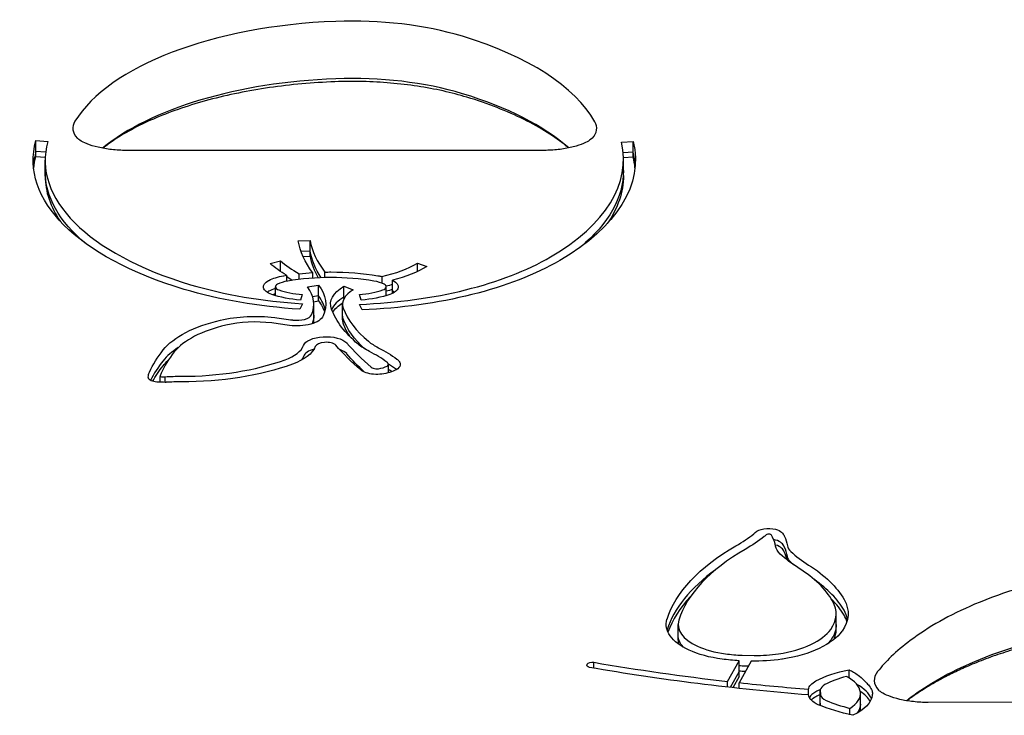
# Model space of a CAD drawing. Units: millimetres. Extents: x -3202 to 4570, y -4214 to 5276.
# Drawn here: x -1240 to -1075, y 3493 to 3610 of the extents above; entities that cross this region are included whole.
import ezdxf

# ---------------------------------------------------------------- set-up
doc = ezdxf.new("R2010")
doc.units = ezdxf.units.MM
doc.header["$LTSCALE"] = 0.2
doc.header["$MEASUREMENT"] = 0
doc.layers.add('HAGS-Plan', color=7, linetype='Continuous')

msp = doc.modelspace()

# ---------------------------------------------------------------- linework, layer by layer
at = {"layer": 'HAGS-Plan'}
for p, q in [((-1237.312, 3589.785), (-1235.329, 3589.665)), ((-1237.312, 3587.975), (-1237.312, 3589.785)), ((-1139.217, 3589.531), (-1137.23, 3589.638)), ((-1137.23, 3587.828), (-1137.23, 3589.638)), ((-1235.682, 3587.876), (-1237.312, 3587.975)), ((-1237.312, 3587.136), (-1237.312, 3587.975)), ((-1235.682, 3587.876), (-1237.312, 3587.975)), ((-1237.312, 3587.136), (-1235.752, 3587.042)), ((-1152.304, 3588.149), (-1222.167, 3588.149)), ((-1137.23, 3587.828), (-1138.914, 3587.737)), ((-1137.23, 3587.828), (-1138.914, 3587.737)), ((-1137.23, 3586.989), (-1138.863, 3586.902)), ((-1137.23, 3586.989), (-1137.23, 3587.828)), ((-1235.765, 3584.679), (-1235.765, 3586.489)), ((-1138.859, 3584.767), (-1138.859, 3586.577)), ((-1235.765, 3583.84), (-1235.765, 3584.679)), ((-1138.859, 3583.929), (-1138.859, 3584.767)), ((-1193.377, 3572.984), (-1191.385, 3573.066)), ((-1191.385, 3571.256), (-1191.385, 3573.066)), ((-1191.385, 3571.256), (-1192.884, 3571.194)), ((-1191.385, 3571.256), (-1192.884, 3571.194)), ((-1191.385, 3570.417), (-1191.385, 3571.256)), ((-1198.082, 3569.177), (-1196.326, 3569.626)), ((-1196.326, 3567.845), (-1196.326, 3569.626)), ((-1192.549, 3570.369), (-1191.385, 3570.417)), ((-1173.399, 3569.261), (-1171.812, 3568.689)), ((-1173.399, 3567.841), (-1173.399, 3569.261)), ((-1195.318, 3567.205), (-1195.318, 3566.208)), ((-1193.216, 3566.512), (-1193.216, 3567.477)), ((-1190.946, 3567.667), (-1190.946, 3566.72)), ((-1188.886, 3566.811), (-1188.886, 3567.751)), ((-1191.828, 3565.245), (-1189.944, 3565.562)), ((-1189.944, 3563.751), (-1189.944, 3565.562)), ((-1179.367, 3567.002), (-1179.367, 3565.892)), ((-1177.552, 3564.572), (-1177.552, 3566.382)), ((-1197.19, 3563.802), (-1197.19, 3565.28)), ((-1192.689, 3563.988), (-1192.978, 3563.059)), ((-1185.695, 3565.363), (-1184.135, 3564.776)), ((-1185.695, 3563.553), (-1185.695, 3565.363)), ((-1182.81, 3563.059), (-1183.099, 3563.988)), ((-1178.598, 3563.802), (-1178.598, 3565.28)), ((-1177.552, 3564.178), (-1177.552, 3564.572)), ((-1192.671, 3562.441), (-1193.076, 3561.519)), ((-1189.944, 3563.751), (-1190.945, 3563.583)), ((-1189.944, 3563.751), (-1190.945, 3563.583)), ((-1190.775, 3562.773), (-1189.944, 3562.913)), ((-1190.751, 3560.521), (-1190.751, 3562.332)), ((-1189.944, 3562.913), (-1189.944, 3563.751)), ((-1185.938, 3560.556), (-1185.938, 3562.366)), ((-1185.571, 3563.506), (-1185.695, 3563.553)), ((-1185.571, 3563.506), (-1185.695, 3563.553)), ((-1185.695, 3563.297), (-1185.695, 3563.553)), ((-1182.663, 3561.407), (-1183.069, 3562.333)), ((-1185.938, 3559.717), (-1185.938, 3560.556)), ((-1190.751, 3559.683), (-1190.751, 3560.521)), ((-1178.255, 3550.863), (-1178.255, 3552.274)), ((-1216.491, 3549.269), (-1216.491, 3550.209)), ((-1215.663, 3549.257), (-1215.663, 3550.196)), ((-1103.217, 3508.643), (-1103.217, 3510.454)), ((-1129.702, 3506.838), (-1129.702, 3508.648)), ((-1103.217, 3507.805), (-1103.217, 3508.643)), ((-1129.702, 3506), (-1129.702, 3506.838)), ((-1118.977, 3503.489), (-1116.933, 3503.449)), ((-1143.835, 3501.316), (-1143.835, 3502.316)), ((-1121.411, 3499.113), (-1119.488, 3502.572)), ((-1119.488, 3500.761), (-1119.488, 3502.572)), ((-1117.455, 3502.509), (-1119.465, 3498.895)), ((-1117.928, 3501.658), (-1118.977, 3501.679)), ((-1117.928, 3501.658), (-1118.977, 3501.679)), ((-1119.488, 3500.761), (-1120.969, 3498.097)), ((-1119.488, 3500.761), (-1120.969, 3498.097)), ((-1119.488, 3499.923), (-1120.53, 3498.048)), ((-1119.488, 3499.923), (-1119.488, 3500.761)), ((-1118.977, 3500.841), (-1118.39, 3500.829)), ((-1101.062, 3499.689), (-1101.062, 3501.033)), ((-1121.411, 3498.147), (-1121.411, 3499.113)), ((-1119.465, 3497.932), (-1119.465, 3498.895)), ((-1107.87, 3496.841), (-1107.87, 3497.794)), ((-1105.88, 3497.703), (-1105.832, 3496.87)), ((-1105.88, 3495.892), (-1105.88, 3497.703)), ((-1099.15, 3495.279), (-1099.15, 3497.089)), ((-1105.832, 3495.06), (-1105.88, 3495.892)), ((-1105.88, 3495.062), (-1105.88, 3495.892)), ((-1105.832, 3495.06), (-1105.88, 3495.892)), ((-1100.902, 3493.528), (-1100.902, 3494.588)), ((-1099.15, 3494.44), (-1099.15, 3495.279)), ((-984.392, 3495.905), (-1087.802, 3495.58))]:
    msp.add_line(p, q, dxfattribs=at)
for centre, major_axis, start_param, end_param in [((-1184.336, 3593.829), (-34.102, 0), -2.1438365, -1.4901346), ((-1184.336, 3593.829), (-34.102, 0), -2.1438365, -1.4901346), ((-1183.084, 3586.557), (-49.644, 0), -1.4901346, -0.2812041), ((-1183.084, 3586.557), (-49.644, 0), -1.4901346, -0.2812041), ((-1194.21, 3586.645), (52.314, 0), 0.2589584, 0.9977562), ((-1194.21, 3586.645), (52.314, 0), 0.2589584, 0.9977562), ((-1183.084, 3576.933), (-49.644, 0), -1.4901346, -0.5201643), ((-1183.084, 3576.933), (-49.644, 0), -1.4901346, -0.5201643), ((-1184.336, 3584.206), (-34.102, 0), -2.1438365, -1.4901346), ((-1184.336, 3584.206), (-34.102, 0), -2.1438365, -1.4901346), ((-1194.21, 3577.021), (-52.314, 0), -2.652021, -2.1438365), ((-1194.21, 3577.021), (-52.314, 0), -2.652021, -2.1438365), ((-1222.167, 3591.857), (-8.963, 0), -0.2812041, 0.3989913), ((-1222.167, 3591.857), (-8.963, 0), -0.2812041, 0.3989913), ((-1152.304, 3591.857), (8.963, 0), -0.3989913, 0.2589584), ((-1152.304, 3591.857), (8.963, 0), -0.3989913, 0.2589584), ((-1183.084, 3586.489), (-52.681, 0), -0.1287575, 1.0032039), ((-1194.21, 3586.577), (55.352, 0), -0.6776147, 0.1139199), ((-1183.084, 3584.679), (-54.681, 0), -0.1287575, -0.0352659), ((-1183.084, 3584.679), (-54.681, 0), -0.1287575, -0.0352659), ((-1194.21, 3584.767), (57.352, 0), 0.0336232, 0.1139199), ((-1194.21, 3584.767), (57.352, 0), 0.0336232, 0.1139199), ((-1194.21, 3583.929), (57.352, 0), 0.0492092, 0.1139199), ((-1183.084, 3583.84), (-52.681, 0), 0, 0.3127237), ((-1146.747, 3574.904), (-44.809, 0), 0.0874791, 0.346963), ((-1171.369, 3576.017), (28.429, 0), -2.6422327, -2.4472586), ((-1146.747, 3572.255), (-44.809, 0), 0.0874791, 0.2636646), ((-1186.777, 3583.769), (45.811, 0), -1.4897701, -0.6776147), ((-1186.309, 3573.911), (16.272, 0), -1.1300242, -0.6544334), ((-1186.777, 3583.769), (45.811, 0), -2.1383887, -1.6998057), ((-1195.823, 3565.28), (-1.366, 0), -0.737551, 0.9538205), ((-1193.45, 3564.188), (-4.689, 0), -1.2077151, -0.7643114), ((-1187.847, 3556.426), (-22.145, 0), -1.5686652, -1.2363859), ((-1187.941, 3556.426), (-22.145, 0), -1.9052067, -1.5729275), ((-1182.338, 3564.188), (-4.689, 0), -2.3772813, -1.9338776), ((-1179.965, 3565.28), (1.366, 0), -0.9538205, 0.737551), ((-1195.823, 3563.47), (-3.366, 0), -0.737551, -0.6098013), ((-1195.823, 3563.47), (-3.366, 0), -0.737551, -0.6098013), ((-1196.834, 3563.902), (-2, 0), -0.7643114, -0.737551), ((-1196.834, 3563.902), (-2, 0), -0.7643114, -0.737551), ((-1193.45, 3562.378), (-6.689, 0), -0.9774779, -0.7643114), ((-1193.45, 3562.378), (-6.689, 0), -0.9774779, -0.7643114), ((-1191.452, 3567.972), (8.575, 0), -2.2166544, -1.7155196), ((-1209.18, 3562.332), (18.429, 0), -0.2043649, 0.3435078), ((-1177.732, 3562.366), (-8.206, 0), -0.6757785, 0.1720422), ((-1184.335, 3567.972), (8.575, 0), -1.4260731, -0.9249383), ((-1182.338, 3562.378), (-6.689, 0), -2.3772813, -2.3681421), ((-1182.338, 3562.378), (-6.689, 0), -2.3772813, -2.3681421), ((-1178.953, 3563.902), (-2, 0), -2.4040416, -2.3772813), ((-1178.953, 3563.902), (-2, 0), -2.4040416, -2.3772813), ((-1179.965, 3563.47), (-3.366, 0), -2.5317913, -2.4040416), ((-1179.965, 3563.47), (-3.366, 0), -2.5317913, -2.4040416), ((-1209.18, 3560.521), (20.429, 0), 0.0945164, 0.3435078), ((-1209.18, 3560.521), (20.429, 0), 0.0945164, 0.3435078), ((-1177.732, 3560.556), (-10.206, 0), -0.6757785, -0.1897134), ((-1177.732, 3560.556), (-10.206, 0), -0.6757785, -0.1897134), ((-1193.534, 3560.809), (2.45, 0), -1.8709414, -0.2043649), ((-1149.13, 3564.7), (-37.237, 0), 0.1720422, 0.512047), ((-1200.605, 3554.213), (-11.005, 0), -1.8276917, -1.1100063), ((-1215.894, 3526.892), (-71.177, 0), -1.8709414, -1.8276917), ((-1209.18, 3559.683), (18.429, 0), -0.0596987, 0), ((-1177.732, 3559.717), (-8.206, 0), 0, 0.1720422), ((-1149.13, 3562.051), (-37.237, 0), 0.1720422, 0.2923805), ((-1197.694, 3551.461), (-17.552, 0), -1.1100063, -0.3586627), ((-1188.693, 3555.108), (-1.839, 0), -2.6841191, -0.1763578), ((-1120.515, 3567.644), (-69.388, 0), 0.3705871, 0.5081193), ((-1170.942, 3558.944), (12.216, 0), -2.6295457, -2.398375), ((-1165.787, 3545.845), (-51.628, 0), -0.3586627, -0.2049116), ((-1197.694, 3549.65), (-19.552, 0), -0.6319973, -0.3586627), ((-1197.694, 3549.65), (-19.552, 0), -0.6319973, -0.3586627), ((-1200.587, 3556.103), (8.241, 0), -0.9155023, -0.1763578), ((-1188.693, 3553.297), (-3.839, 0), -1.0178162, -0.1763578), ((-1188.693, 3553.297), (-3.839, 0), -1.0178162, -0.1763578), ((-1188.693, 3553.297), (-3.839, 0), -2.701029, -2.2097272), ((-1188.693, 3553.297), (-3.839, 0), -2.701029, -2.2097272), ((-1186.125, 3553.866), (1, 0), 0.3705871, 0.4405636), ((-1186.125, 3553.866), (1, 0), 0.3705871, 0.4405636), ((-1200.791, 3546.066), (-26.323, 0), -2.5791171, -2.398375), ((-1165.787, 3544.035), (-53.628, 0), -0.3586627, -0.2223498), ((-1165.787, 3544.035), (-53.628, 0), -0.3586627, -0.2223498), ((-1212.859, 3563.599), (28.38, 0), -1.5745723, -0.9155023), ((-1180.22, 3552.154), (2.006, 0), 0.3227066, 0.5624756), ((-1179.457, 3552.274), (1.202, 0), -0.0785857, 0.3227066), ((-1200.791, 3544.255), (-28.323, 0), -2.574269, -2.4907118), ((-1200.791, 3544.255), (-28.323, 0), -2.574269, -2.4907118), ((-1208.505, 3550.013), (-7.997, 0), -0.2049116, -0.0522246), ((-1180.13, 3552.062), (1.158, 0), -2.6265796, -1.7595732), ((-1180.18, 3551.938), (0.888, 0), -1.7595732, -1.276625), ((-1180.816, 3552.924), (3.082, 0), -1.276625, -0.7109965), ((-1179.183, 3552.263), (0.927, 0), -0.7109965, -0.0785857), ((-1214.81, 3567.747), (37.394, 0), -1.6157719, -1.59362), ((-1213.043, 3540.724), (-18.346, 0), -1.5745723, -1.4377823), ((-1148.38, 3532.667), (36.557, 0), -0.6829659, -0.538486), ((-1120.78, 3524.926), (4.406, 0), -0.538486, -0.4259823), ((-1114.526, 3523.594), (-0.461, 0), -2.0576668, -0.4259823), ((-1114.46, 3523.653), (-0.318, 0), -2.7096006, -2.0576668), ((-1118.339, 3522.814), (4.59, 0), 0.2243042, 0.4319921), ((-1134.944, 3521.035), (21.621, 0), 0.0749155, 0.2243042), ((-1114.526, 3521.784), (-2.461, 0), -2.0576668, -1.9228128), ((-1114.526, 3521.784), (-2.461, 0), -2.0576668, -1.9228128), ((-1114.46, 3521.843), (-2.318, 0), -2.7096006, -2.0576668), ((-1114.46, 3521.843), (-2.318, 0), -2.7096006, -2.0576668), ((-1078.11, 3505.827), (-52.032, 0), -0.6829659, -0.1463504), ((-1114.526, 3520.945), (-2.461, 0), -2.0576668, -2.0391677), ((-1114.46, 3521.005), (-2.318, 0), -2.7096006, -2.0576668), ((-1118.339, 3521.003), (6.59, 0), 0.2243042, 0.4319921), ((-1118.339, 3521.003), (6.59, 0), 0.2243042, 0.4319921), ((-1118.339, 3520.165), (6.59, 0), 0.2243042, 0.4319921), ((-1134.944, 3519.225), (23.621, 0), 0.0749155, 0.2243042), ((-1134.944, 3519.225), (23.621, 0), 0.0749155, 0.2243042), ((-1105.9, 3522.059), (-5.504, 0), 0.0749155, 0.4695296), ((-1134.944, 3518.386), (23.621, 0), 0.0986187, 0.2243042), ((-1080.256, 3528.167), (34.26, 0), -2.672063, -2.506171), ((-1078.11, 3504.017), (-54.032, 0), -0.5761027, -0.1474403), ((-1078.11, 3504.017), (-54.032, 0), -0.5761027, -0.1474403), ((-1137.581, 3508.32), (34.967, 0), 0.2637833, 0.6354216), ((-1137.581, 3506.51), (36.967, 0), 0.2637833, 0.5905286), ((-1137.581, 3506.51), (36.967, 0), 0.2637833, 0.5905286), ((-1043.226, 3493.05), (-54.671, 0), -1.1982579, -0.8323551), ((-1043.226, 3493.05), (-54.671, 0), -1.1982579, -0.8323551), ((-1078.11, 3503.178), (-54.032, 0), -0.4116521, -0.1655273), ((-1137.581, 3505.671), (36.967, 0), 0.2637833, 0.4347653), ((-1120.755, 3510.454), (17.539, 0), -0.3251252, 0.2637833), ((-1038.732, 3490.732), (-61.348, 0), -0.8323551, -0.5573406), ((-1038.732, 3490.732), (-61.348, 0), -0.8323551, -0.5573406), ((-1118.878, 3508.648), (-10.824, 0), -0.1463504, 0.7944638), ((-1120.755, 3508.643), (19.539, 0), 0.0988368, 0.2637833), ((-1120.755, 3508.643), (19.539, 0), 0.0988368, 0.2637833), ((-1120.755, 3507.805), (19.539, 0), 0.1448926, 0.2637833), ((-1117.29, 3509.905), (13.882, 0), -1.2456711, -0.3251252), ((-1120.755, 3507.805), (17.539, 0), -0.2031012, 0), ((-1043.226, 3483.427), (-54.671, 0), -1.1982579, -0.8323551), ((-1043.226, 3483.427), (-54.671, 0), -1.1982579, -0.8323551), ((-1118.878, 3506), (-10.824, 0), 0, 0.1269246), ((-1118.77, 3508.7), (10.977, 0), -2.3471289, -1.8482858), ((-1036.335, 3490.031), (-64.172, 0), -0.5573406, -0.4544517), ((-1036.335, 3490.031), (-64.172, 0), -0.5573406, -0.4544517), ((-1117.264, 3511.183), (16.477, 0), -1.8482858, -1.6749796), ((-1117.264, 3511.183), (16.477, 0), -1.5506999, -1.2999872), ((-1042.005, 3491.332), (-57.861, 0), -0.4544517, -0.3538891), ((-1042.005, 3491.332), (-57.861, 0), -0.4544517, -0.3538891), ((-1072.945, 3592.795), (205.35, 0), -1.9232641, -1.8090597), ((-1038.732, 3481.109), (-61.348, 0), -0.8323551, -0.5573406), ((-1038.732, 3481.109), (-61.348, 0), -0.8323551, -0.5573406), ((-1117.264, 3508.534), (16.477, 0), -1.7061793, -1.6749796), ((-1096.168, 3495.026), (-11.699, 0), -1.0997608, -0.7033347), ((-1108.123, 3497.089), (8.973, 0), -0.6355972, 0.7368197), ((-1087.874, 3499.287), (-8.963, 0), -0.3538891, 0.3989913), ((-1087.874, 3499.287), (-8.963, 0), -0.3538891, 0.3989913), ((-1072.945, 3592.795), (205.35, 0), -1.7993179, -1.7417028), ((-1102.505, 3497.548), (-3.391, 0), -0.7033347, -0.0971466), ((-1108.123, 3495.279), (10.973, 0), 0.1766124, 0.7037824), ((-1108.123, 3495.279), (10.973, 0), 0.1766124, 0.7037824), ((-1102.505, 3495.738), (-5.391, 0), -0.7033347, -0.2639081), ((-1102.505, 3495.738), (-5.391, 0), -0.7033347, -0.2639081), ((-1102.505, 3494.899), (-5.391, 0), -0.7033347, -0.4334149), ((-1096.168, 3493.215), (-13.699, 0), -0.7842299, -0.7033347), ((-1096.168, 3493.215), (-13.699, 0), -0.7842299, -0.7033347), ((-1096.168, 3492.377), (-13.699, 0), -0.782836, -0.7033347), ((-1102.878, 3496.917), (-2.956, 0), 0.0341852, 0.8251245), ((-1108.123, 3494.44), (10.973, 0), 0.2600036, 0.6178133), ((-1036.335, 3480.407), (-64.172, 0), -0.5573406, -0.5387971), ((-1036.335, 3480.407), (-64.172, 0), -0.5573406, -0.5387971), ((-1089.805, 3504.012), (22.937, 0), -2.2881539, -2.0758072), ((-1108.123, 3494.44), (8.973, 0), -0.0796768, 0)]:
    msp.add_ellipse(centre, major_axis=major_axis, ratio=0.4694716, start_param=start_param, end_param=end_param, dxfattribs=at)
at = {"layer": 'HAGS-Plan', "extrusion": (2.34209e-16, 1.01836e-17, -1)}
msp.add_ellipse((-1183.084, 3586.489), major_axis=(-54.681, 0), ratio=0.4694716, start_param=-1.0032039, end_param=0.1287575, dxfattribs=at)
at = {"layer": 'HAGS-Plan', "extrusion": (2.15406e-16, 5.24968e-17, -1)}
msp.add_ellipse((-1194.21, 3586.577), major_axis=(57.352, 0), ratio=0.4694716, start_param=-0.1139199, end_param=0.6776147, dxfattribs=at)
at = {"layer": 'HAGS-Plan', "extrusion": (2.18986e-16, -2.40971e-17, -1)}
msp.add_ellipse((-1183.084, 3583.84), major_axis=(-54.681, 0), ratio=0.4694716, start_param=0.0516145, end_param=0.1287575, dxfattribs=at)
at = {"layer": 'HAGS-Plan', "extrusion": (2.42491e-16, -3.81379e-17, -1)}
msp.add_ellipse((-1183.084, 3584.679), major_axis=(-52.681, 0), ratio=0.4694716, start_param=-0.5142999, end_param=0, dxfattribs=at)
msp.add_ellipse((-1183.084, 3584.679), major_axis=(-52.681, 0), ratio=0.4694716, start_param=-0.5142999, end_param=0, dxfattribs=at)
at = {"layer": 'HAGS-Plan', "extrusion": (2.20452e-16, -3.39473e-29, -1)}
msp.add_ellipse((-1194.21, 3584.767), major_axis=(55.352, 0), ratio=0.4694716, start_param=0, end_param=0.5157829, dxfattribs=at)
msp.add_ellipse((-1194.21, 3584.767), major_axis=(55.352, 0), ratio=0.4694716, start_param=0, end_param=0.5157829, dxfattribs=at)
at = {"layer": 'HAGS-Plan', "extrusion": (2.20452e-16, -1.34524e-29, -1)}
msp.add_ellipse((-1194.21, 3583.929), major_axis=(55.352, 0), ratio=0.4694716, start_param=0, end_param=0.3150987, dxfattribs=at)
at = {"layer": 'HAGS-Plan', "extrusion": (1.79162e-16, 1.33094e-16, -1)}
msp.add_ellipse((-1146.747, 3574.904), major_axis=(-46.809, 0), ratio=0.4694716, start_param=-0.3355643, end_param=-0.0874791, dxfattribs=at)
at = {"layer": 'HAGS-Plan', "extrusion": (1.89116e-16, 1.26452e-16, -1)}
msp.add_ellipse((-1146.747, 3573.094), major_axis=(-44.809, 0), ratio=0.4694716, start_param=-0.3041712, end_param=-0.0874791, dxfattribs=at)
msp.add_ellipse((-1146.747, 3573.094), major_axis=(-44.809, 0), ratio=0.4694716, start_param=-0.3041712, end_param=-0.0874791, dxfattribs=at)
at = {"layer": 'HAGS-Plan', "extrusion": (1.63918e-16, -4.23175e-17, -1)}
msp.add_ellipse((-1171.369, 3576.017), major_axis=(-30.429, 0), ratio=0.4694716, start_param=-0.6647861, end_param=-0.49936, dxfattribs=at)
at = {"layer": 'HAGS-Plan', "extrusion": (2.08955e-16, 4.81595e-17, -1)}
msp.add_ellipse((-1186.777, 3583.769), major_axis=(-47.811, 0), ratio=0.4694716, start_param=-2.463978, end_param=-1.6569616, dxfattribs=at)
at = {"layer": 'HAGS-Plan', "extrusion": (2.08483e-16, 1.54301e-16, -1)}
msp.add_ellipse((-1187.847, 3556.426), major_axis=(24.145, 0), ratio=0.4694716, start_param=-1.9052068, end_param=-1.8853786, dxfattribs=at)
at = {"layer": 'HAGS-Plan', "extrusion": (2.15184e-16, 1.04538e-16, -1)}
msp.add_ellipse((-1187.847, 3556.426), major_axis=(24.145, 0), ratio=0.4694716, start_param=-1.795034, end_param=-1.6994957, dxfattribs=at)
at = {"layer": 'HAGS-Plan', "extrusion": (2.20505e-16, 2.024e-17, -1)}
msp.add_ellipse((-1187.847, 3556.426), major_axis=(24.145, 0), ratio=0.4694716, start_param=-1.613862, end_param=-1.5729274, dxfattribs=at)
at = {"layer": 'HAGS-Plan', "extrusion": (2.20526e-16, 1.00106e-18, -1)}
msp.add_ellipse((-1187.894, 3566.822), major_axis=(2, 0), ratio=0.4694716, start_param=-1.5729274, end_param=-1.5686651, dxfattribs=at)
at = {"layer": 'HAGS-Plan', "extrusion": (2.20422e-16, -1.00062e-18, -1)}
msp.add_ellipse((-1187.941, 3556.426), major_axis=(24.145, 0), ratio=0.4694716, start_param=-1.5686651, end_param=-1.236386, dxfattribs=at)
at = {"layer": 'HAGS-Plan', "extrusion": (2.13439e-16, -8.78063e-17, -1)}
msp.add_ellipse((-1186.309, 3573.911), major_axis=(-18.272, 0), ratio=0.4694716, start_param=-2.4871593, end_param=-2.0706187, dxfattribs=at)
at = {"layer": 'HAGS-Plan', "extrusion": (2.37634e-16, -1.97622e-17, -1)}
msp.add_ellipse((-1195.823, 3565.28), major_axis=(-3.366, 0), ratio=0.4694716, start_param=-0.9437711, end_param=0.737551, dxfattribs=at)
at = {"layer": 'HAGS-Plan', "extrusion": (1.5683e-16, 1.59958e-17, -1)}
msp.add_ellipse((-1196.834, 3565.712), major_axis=(2, 0), ratio=0.4694716, start_param=-2.4040416, end_param=-2.3772813, dxfattribs=at)
at = {"layer": 'HAGS-Plan', "extrusion": (1.87739e-16, 8.43373e-18, -1)}
msp.add_ellipse((-1193.45, 3564.188), major_axis=(6.689, 0), ratio=0.4694716, start_param=-2.3772813, end_param=-1.9338776, dxfattribs=at)
at = {"layer": 'HAGS-Plan', "extrusion": (2.46999e-16, -5.30892e-17, -1)}
msp.add_ellipse((-1195.115, 3566.246), major_axis=(2, 0), ratio=0.4694716, start_param=-1.9338776, end_param=-1.9052068, dxfattribs=at)
at = {"layer": 'HAGS-Plan', "extrusion": (2.25108e-16, 1.93816e-17, -1)}
msp.add_ellipse((-1171.369, 3574.207), major_axis=(-28.429, 0), ratio=0.4694716, start_param=-0.6284018, end_param=-0.5690397, dxfattribs=at)
msp.add_ellipse((-1171.369, 3574.207), major_axis=(-28.429, 0), ratio=0.4694716, start_param=-0.6284018, end_param=-0.5690397, dxfattribs=at)
at = {"layer": 'HAGS-Plan', "extrusion": (2.04684e-16, 1.55948e-16, -1)}
for centre, end_param in [((-1209.18, 3562.332), 0.2043649), ((-1209.18, 3559.683), -0.1385365)]:
    msp.add_ellipse(centre, major_axis=(20.429, 0), ratio=0.4694716, start_param=-0.3435078, end_param=end_param, dxfattribs=at)
at = {"layer": 'HAGS-Plan', "extrusion": (2.46183e-16, 6.81497e-17, -1)}
msp.add_ellipse((-1180.673, 3566.246), major_axis=(2, 0), ratio=0.4694716, start_param=-1.236386, end_param=-1.2077151, dxfattribs=at)
at = {"layer": 'HAGS-Plan', "extrusion": (2.33345e-16, 1.13718e-16, -1)}
msp.add_ellipse((-1182.338, 3564.188), major_axis=(6.689, 0), ratio=0.4694716, start_param=-1.2077151, end_param=-1.1105483, dxfattribs=at)
at = {"layer": 'HAGS-Plan', "extrusion": (1.96763e-16, -8.27041e-18, -1)}
for centre, end_param in [((-1186.309, 3572.101), -2.0635566), ((-1186.309, 3572.101), -2.0635566), ((-1186.309, 3571.262), -2.0644983)]:
    msp.add_ellipse(centre, major_axis=(-16.272, 0), ratio=0.4694716, start_param=-2.1390685, end_param=end_param, dxfattribs=at)
at = {"layer": 'HAGS-Plan', "extrusion": (1.86344e-16, -1.90061e-17, -1)}
msp.add_ellipse((-1179.965, 3565.28), major_axis=(3.366, 0), ratio=0.4694716, start_param=-0.737551, end_param=0.9437711, dxfattribs=at)
at = {"layer": 'HAGS-Plan', "extrusion": (1.87767e-16, -4.77873e-18, -1)}
msp.add_ellipse((-1182.338, 3564.188), major_axis=(6.689, 0), ratio=0.4694716, start_param=-0.7734505, end_param=-0.7643114, dxfattribs=at)
at = {"layer": 'HAGS-Plan', "extrusion": (1.56974e-16, -7.05171e-18, -1)}
msp.add_ellipse((-1178.953, 3565.712), major_axis=(2, 0), ratio=0.4694716, start_param=-0.7643114, end_param=-0.737551, dxfattribs=at)
at = {"layer": 'HAGS-Plan', "extrusion": (2.20981e-16, -6.25547e-17, -1)}
msp.add_ellipse((-1186.777, 3583.769), major_axis=(-47.811, 0), ratio=0.4694716, start_param=-1.4386738, end_param=-1.0032039, dxfattribs=at)
at = {"layer": 'HAGS-Plan', "extrusion": (2.07773e-16, -6.45006e-17, -1)}
msp.add_ellipse((-1191.452, 3567.972), major_axis=(-10.575, 0), ratio=0.4694716, start_param=-1.4260731, end_param=-0.9272016, dxfattribs=at)
at = {"layer": 'HAGS-Plan', "extrusion": (2.38178e-16, 5.09139e-17, -1)}
msp.add_ellipse((-1193.45, 3561.54), major_axis=(6.689, 0), ratio=0.4694716, start_param=-2.2588204, end_param=-2.1641147, dxfattribs=at)
at = {"layer": 'HAGS-Plan', "extrusion": (2.1435e-16, 7.93348e-17, -1)}
msp.add_ellipse((-1177.732, 3562.366), major_axis=(-10.206, 0), ratio=0.4694716, start_param=-0.1720422, end_param=0.6757785, dxfattribs=at)
at = {"layer": 'HAGS-Plan', "extrusion": (2.35167e-16, -7.15119e-17, -1)}
msp.add_ellipse((-1184.335, 3567.972), major_axis=(-10.575, 0), ratio=0.4694716, start_param=-2.214391, end_param=-1.7155196, dxfattribs=at)
at = {"layer": 'HAGS-Plan', "extrusion": (2.09642e-16, -1.23901e-16, -1)}
msp.add_ellipse((-1177.732, 3559.717), major_axis=(-10.206, 0), ratio=0.4694716, start_param=0.2706546, end_param=0.6387034, dxfattribs=at)
at = {"layer": 'HAGS-Plan', "extrusion": (2.02226e-16, 2.08644e-17, -1)}
msp.add_ellipse((-1149.13, 3564.7), major_axis=(-39.237, 0), ratio=0.4694716, start_param=-0.512047, end_param=-0.1720422, dxfattribs=at)
at = {"layer": 'HAGS-Plan', "extrusion": (2.13274e-16, 7.89364e-17, -1)}
msp.add_ellipse((-1177.732, 3560.556), major_axis=(-8.206, 0), ratio=0.4694716, start_param=-0.1720422, end_param=0, dxfattribs=at)
msp.add_ellipse((-1177.732, 3560.556), major_axis=(-8.206, 0), ratio=0.4694716, start_param=-0.1720422, end_param=0, dxfattribs=at)
at = {"layer": 'HAGS-Plan', "extrusion": (2.12681e-16, -1.69828e-16, -1)}
for centre, end_param in [((-1197.694, 3551.461), 1.1100063), ((-1197.694, 3548.812), 0.4676637)]:
    msp.add_ellipse(centre, major_axis=(-19.552, 0), ratio=0.4694716, start_param=0.3586627, end_param=end_param, dxfattribs=at)
at = {"layer": 'HAGS-Plan', "extrusion": (2.44243e-16, -6.65417e-17, -1)}
msp.add_ellipse((-1200.605, 3554.213), major_axis=(13.005, 0), ratio=0.4694716, start_param=-2.0315863, end_param=-1.3139009, dxfattribs=at)
at = {"layer": 'HAGS-Plan', "extrusion": (2.12496e-16, 9.49384e-17, -1)}
msp.add_ellipse((-1215.894, 3526.892), major_axis=(73.177, 0), ratio=0.4694716, start_param=-1.3139009, end_param=-1.2706512, dxfattribs=at)
at = {"layer": 'HAGS-Plan', "extrusion": (2.19856e-16, -9.70604e-17, -1)}
msp.add_ellipse((-1193.534, 3560.809), major_axis=(4.45, 0), ratio=0.4694716, start_param=0.2043649, end_param=1.8709414, dxfattribs=at)
at = {"layer": 'HAGS-Plan', "extrusion": (2.20452e-16, 2.12241e-28, -1)}
msp.add_ellipse((-1209.18, 3560.521), major_axis=(18.429, 0), ratio=0.4694716, start_param=0, end_param=0.1661966, dxfattribs=at)
msp.add_ellipse((-1209.18, 3560.521), major_axis=(18.429, 0), ratio=0.4694716, start_param=0, end_param=0.1661966, dxfattribs=at)
at = {"layer": 'HAGS-Plan', "extrusion": (2.13324e-16, 4.98016e-18, -1)}
msp.add_ellipse((-1149.13, 3562.889), major_axis=(-37.237, 0), ratio=0.4694716, start_param=-0.4746072, end_param=-0.1720422, dxfattribs=at)
msp.add_ellipse((-1149.13, 3562.889), major_axis=(-37.237, 0), ratio=0.4694716, start_param=-0.4746072, end_param=-0.1720422, dxfattribs=at)
at = {"layer": 'HAGS-Plan', "extrusion": (2.27756e-16, -8.64552e-17, -1)}
msp.add_ellipse((-1188.693, 3555.108), major_axis=(-3.839, 0), ratio=0.4694716, start_param=0.1763578, end_param=2.701029, dxfattribs=at)
at = {"layer": 'HAGS-Plan', "extrusion": (2.48187e-16, -1.22056e-17, -1)}
msp.add_ellipse((-1186.125, 3555.676), major_axis=(1, 0), ratio=0.4694716, start_param=-0.4405636, end_param=-0.3705871, dxfattribs=at)
at = {"layer": 'HAGS-Plan', "extrusion": (1.7655e-16, -1.58719e-17, -1)}
msp.add_ellipse((-1170.942, 3558.944), major_axis=(-14.216, 0), ratio=0.4694716, start_param=-0.7432177, end_param=-0.512047, dxfattribs=at)
at = {"layer": 'HAGS-Plan', "extrusion": (2.27017e-16, -1.00497e-16, -1)}
msp.add_ellipse((-1165.787, 3545.845), major_axis=(-53.628, 0), ratio=0.4694716, start_param=0.2049116, end_param=0.3586627, dxfattribs=at)
at = {"layer": 'HAGS-Plan', "extrusion": (2.13448e-16, -8.10237e-17, -1)}
msp.add_ellipse((-1200.587, 3556.103), major_axis=(10.241, 0), ratio=0.4694716, start_param=0.1763578, end_param=0.9155023, dxfattribs=at)
at = {"layer": 'HAGS-Plan', "extrusion": (2.2234e-16, 2.10953e-17, -1)}
msp.add_ellipse((-1120.515, 3567.644), major_axis=(-71.388, 0), ratio=0.4694716, start_param=-0.5081609, end_param=-0.3711322, dxfattribs=at)
at = {"layer": 'HAGS-Plan', "extrusion": (2.28963e-16, 5.02152e-18, -1)}
msp.add_ellipse((-1120.515, 3565.834), major_axis=(-69.388, 0), ratio=0.4694716, start_param=-0.4739435, end_param=-0.3705871, dxfattribs=at)
msp.add_ellipse((-1120.515, 3565.834), major_axis=(-69.388, 0), ratio=0.4694716, start_param=-0.4739435, end_param=-0.3705871, dxfattribs=at)
at = {"layer": 'HAGS-Plan', "extrusion": (1.77233e-16, -1.59333e-17, -1)}
msp.add_ellipse((-1200.791, 3546.066), major_axis=(28.323, 0), ratio=0.4694716, start_param=-0.7432177, end_param=-0.5624756, dxfattribs=at)
at = {"layer": 'HAGS-Plan', "extrusion": (1.63986e-16, -4.57035e-17, -1)}
msp.add_ellipse((-1212.859, 3563.599), major_axis=(-30.38, 0), ratio=0.4694716, start_param=-2.2260904, end_param=-1.5670203, dxfattribs=at)
at = {"layer": 'HAGS-Plan', "extrusion": (2.12197e-16, -8.0549e-17, -1)}
msp.add_ellipse((-1200.587, 3554.292), major_axis=(8.241, 0), ratio=0.4694716, start_param=0.1763578, end_param=0.3550894, dxfattribs=at)
msp.add_ellipse((-1200.587, 3554.292), major_axis=(8.241, 0), ratio=0.4694716, start_param=0.1763578, end_param=0.3550894, dxfattribs=at)
at = {"layer": 'HAGS-Plan', "extrusion": (1.99792e-16, -1.08658e-17, -1)}
msp.add_ellipse((-1180.22, 3552.154), major_axis=(4.006, 0), ratio=0.4694716, start_param=-0.5624756, end_param=-0.3227066, dxfattribs=at)
at = {"layer": 'HAGS-Plan', "extrusion": (2.41275e-16, -1.39635e-16, -1)}
msp.add_ellipse((-1179.457, 3552.274), major_axis=(3.202, 0), ratio=0.4694716, start_param=-0.3227066, end_param=0.0785857, dxfattribs=at)
at = {"layer": 'HAGS-Plan', "extrusion": (2.22024e-16, -1.38634e-17, -1)}
msp.add_ellipse((-1208.505, 3550.013), major_axis=(-9.997, 0), ratio=0.4694716, start_param=0.0293059, end_param=0.2049116, dxfattribs=at)
at = {"layer": 'HAGS-Plan', "extrusion": (1.92554e-16, -1.04827e-16, -1)}
msp.add_ellipse((-1165.787, 3543.196), major_axis=(-53.628, 0), ratio=0.4694716, start_param=0.2502246, end_param=0.3586627, dxfattribs=at)
at = {"layer": 'HAGS-Plan', "extrusion": (1.99588e-16, -3.18715e-17, -1)}
msp.add_ellipse((-1182.009, 3551.565), major_axis=(-1, 0), ratio=0.4694716, start_param=-0.5131745, end_param=-0.5081609, dxfattribs=at)
at = {"layer": 'HAGS-Plan', "extrusion": (2.07209e-16, -8.43236e-17, -1)}
msp.add_ellipse((-1180.13, 3552.062), major_axis=(-3.158, 0), ratio=0.4694716, start_param=-1.3820195, end_param=-0.5131745, dxfattribs=at)
at = {"layer": 'HAGS-Plan', "extrusion": (1.83947e-16, 1.18705e-16, -1)}
msp.add_ellipse((-1180.18, 3551.938), major_axis=(-2.888, 0), ratio=0.4694716, start_param=-1.8649677, end_param=-1.3820195, dxfattribs=at)
at = {"layer": 'HAGS-Plan', "extrusion": (2.46454e-16, 3.91301e-17, -1)}
msp.add_ellipse((-1180.816, 3552.924), major_axis=(-5.082, 0), ratio=0.4694716, start_param=-2.4305961, end_param=-1.8649677, dxfattribs=at)
at = {"layer": 'HAGS-Plan', "extrusion": (2.25686e-16, 3.01885e-17, -1)}
msp.add_ellipse((-1200.791, 3543.417), major_axis=(28.323, 0), ratio=0.4694716, start_param=-0.6507184, end_param=-0.6130039, dxfattribs=at)
at = {"layer": 'HAGS-Plan', "extrusion": (2.17443e-16, -3.64732e-17, -1)}
msp.add_ellipse((-1179.183, 3552.263), major_axis=(2.927, 0), ratio=0.4694716, start_param=0.0785857, end_param=0.7109965, dxfattribs=at)
at = {"layer": 'HAGS-Plan', "extrusion": (1.71445e-16, -7.94211e-18, -1)}
msp.add_ellipse((-1216.667, 3550.125), major_axis=(-1.831, 0), ratio=0.4694716, start_param=-0.7636536, end_param=0.0293059, dxfattribs=at)
at = {"layer": 'HAGS-Plan', "extrusion": (2.10945e-16, -9.43874e-17, -1)}
msp.add_ellipse((-1216.688, 3550.116), major_axis=(-1.803, 0), ratio=0.4694716, start_param=-1.3637421, end_param=-0.7636536, dxfattribs=at)
at = {"layer": 'HAGS-Plan', "extrusion": (2.2173e-16, -2.51678e-17, -1)}
msp.add_ellipse((-1216.853, 3549.747), major_axis=(-1, 0), ratio=0.4694716, start_param=-1.5175586, end_param=-1.3637421, dxfattribs=at)
at = {"layer": 'HAGS-Plan', "extrusion": (2.19777e-16, -9.73983e-18, -1)}
msp.add_ellipse((-1214.81, 3567.747), major_axis=(-39.394, 0), ratio=0.4694716, start_param=-1.5499938, end_param=-1.5175586, dxfattribs=at)
at = {"layer": 'HAGS-Plan', "extrusion": (2.16454e-16, 5.98809e-17, -1)}
msp.add_ellipse((-1213.043, 3540.724), major_axis=(20.346, 0), ratio=0.4694716, start_param=-1.6999502, end_param=-1.5670203, dxfattribs=at)
at = {"layer": 'HAGS-Plan', "extrusion": (2.20083e-16, 6.27259e-17, -1)}
msp.add_ellipse((-1215.608, 3549.726), major_axis=(-1, 0), ratio=0.4694716, start_param=-1.7038103, end_param=-1.5499938, dxfattribs=at)
at = {"layer": 'HAGS-Plan', "extrusion": (2.01644e-16, 1.61854e-17, -1)}
msp.add_ellipse((-1114.526, 3523.594), major_axis=(2.461, 0), ratio=0.4694716, start_param=-2.7156103, end_param=-1.0839258, dxfattribs=at)
at = {"layer": 'HAGS-Plan', "extrusion": (2.14125e-16, -1.05938e-17, -1)}
msp.add_ellipse((-1114.46, 3523.653), major_axis=(2.318, 0), ratio=0.4694716, start_param=-1.0839258, end_param=-0.4319921, dxfattribs=at)
at = {"layer": 'HAGS-Plan', "extrusion": (2.05459e-16, -3.28135e-17, -1)}
msp.add_ellipse((-1148.38, 3532.667), major_axis=(-38.557, 0), ratio=0.4694716, start_param=-2.6031067, end_param=-2.4586267, dxfattribs=at)
at = {"layer": 'HAGS-Plan', "extrusion": (2.46659e-16, 8.58779e-17, -1)}
msp.add_ellipse((-1120.78, 3524.926), major_axis=(-6.406, 0), ratio=0.4694716, start_param=-2.7156103, end_param=-2.6031067, dxfattribs=at)
at = {"layer": 'HAGS-Plan', "extrusion": (2.40011e-16, -8.04117e-17, -1)}
msp.add_ellipse((-1118.339, 3522.814), major_axis=(6.59, 0), ratio=0.4694716, start_param=-0.4319921, end_param=-0.2243042, dxfattribs=at)
at = {"layer": 'HAGS-Plan', "extrusion": (2.19953e-16, 1.06888e-16, -1)}
msp.add_ellipse((-1134.944, 3521.035), major_axis=(23.621, 0), ratio=0.4694716, start_param=-0.2243042, end_param=-0.0749155, dxfattribs=at)
at = {"layer": 'HAGS-Plan', "extrusion": (2.1141e-16, -6.63782e-17, -1)}
msp.add_ellipse((-1078.11, 3505.827), major_axis=(-54.032, 0), ratio=0.4694716, start_param=0.1463504, end_param=0.6829659, dxfattribs=at)
at = {"layer": 'HAGS-Plan', "extrusion": (2.11871e-16, -5.3718e-17, -1)}
msp.add_ellipse((-1105.9, 3522.059), major_axis=(-7.504, 0), ratio=0.4694716, start_param=-0.4695296, end_param=-0.0749155, dxfattribs=at)
at = {"layer": 'HAGS-Plan', "extrusion": (2.15861e-16, 7.97669e-17, -1)}
msp.add_ellipse((-1080.256, 3528.167), major_axis=(-36.26, 0), ratio=0.4694716, start_param=-0.6354216, end_param=-0.4695296, dxfattribs=at)
at = {"layer": 'HAGS-Plan', "extrusion": (2.16905e-16, -1.50993e-16, -1)}
msp.add_ellipse((-1105.9, 3520.248), major_axis=(-5.504, 0), ratio=0.4694716, start_param=-0.4695296, end_param=-0.0749155, dxfattribs=at)
msp.add_ellipse((-1105.9, 3520.248), major_axis=(-5.504, 0), ratio=0.4694716, start_param=-0.4695296, end_param=-0.0749155, dxfattribs=at)
at = {"layer": 'HAGS-Plan', "extrusion": (2.31739e-16, 1.68919e-17, -1)}
msp.add_ellipse((-1080.256, 3526.357), major_axis=(-34.26, 0), ratio=0.4694716, start_param=-0.4978549, end_param=-0.4695296, dxfattribs=at)
msp.add_ellipse((-1080.256, 3526.357), major_axis=(-34.26, 0), ratio=0.4694716, start_param=-0.4978549, end_param=-0.4695296, dxfattribs=at)
at = {"layer": 'HAGS-Plan', "extrusion": (2.11734e-16, 7.82419e-17, -1)}
msp.add_ellipse((-1137.581, 3508.32), major_axis=(36.967, 0), ratio=0.4694716, start_param=-0.6354216, end_param=-0.2637833, dxfattribs=at)
at = {"layer": 'HAGS-Plan', "extrusion": (2.19427e-16, 1.26232e-16, -1)}
msp.add_ellipse((-1120.755, 3510.454), major_axis=(19.539, 0), ratio=0.4694716, start_param=-0.2637833, end_param=0.3251252, dxfattribs=at)
at = {"layer": 'HAGS-Plan', "extrusion": (1.9589e-16, 3.78279e-18, -1)}
msp.add_ellipse((-1118.878, 3508.648), major_axis=(-12.824, 0), ratio=0.4694716, start_param=-0.7944638, end_param=0.1463504, dxfattribs=at)
at = {"layer": 'HAGS-Plan', "extrusion": (2.20452e-16, 1.53764e-28, -1)}
msp.add_ellipse((-1120.755, 3508.643), major_axis=(17.539, 0), ratio=0.4694716, start_param=0, end_param=0.3251252, dxfattribs=at)
msp.add_ellipse((-1120.755, 3508.643), major_axis=(17.539, 0), ratio=0.4694716, start_param=0, end_param=0.3251252, dxfattribs=at)
at = {"layer": 'HAGS-Plan', "extrusion": (2.52788e-16, -1.5237e-16, -1)}
msp.add_ellipse((-1118.878, 3506.838), major_axis=(-10.824, 0), ratio=0.4694716, start_param=-0.3989732, end_param=0, dxfattribs=at)
msp.add_ellipse((-1118.878, 3506.838), major_axis=(-10.824, 0), ratio=0.4694716, start_param=-0.3989732, end_param=0, dxfattribs=at)
at = {"layer": 'HAGS-Plan', "extrusion": (2.47702e-16, 7.3558e-17, -1)}
msp.add_ellipse((-1117.29, 3509.905), major_axis=(15.882, 0), ratio=0.4694716, start_param=0.3251252, end_param=1.2456711, dxfattribs=at)
at = {"layer": 'HAGS-Plan', "extrusion": (2.53074e-16, 1.05922e-16, -1)}
msp.add_ellipse((-1117.29, 3508.095), major_axis=(13.882, 0), ratio=0.4694716, start_param=0.3251252, end_param=0.4303149, dxfattribs=at)
msp.add_ellipse((-1117.29, 3508.095), major_axis=(13.882, 0), ratio=0.4694716, start_param=0.3251252, end_param=0.4303149, dxfattribs=at)
at = {"layer": 'HAGS-Plan', "extrusion": (1.97467e-16, -1.19807e-16, -1)}
msp.add_ellipse((-1118.77, 3508.7), major_axis=(-12.977, 0), ratio=0.4694716, start_param=-1.2933069, end_param=-0.7944638, dxfattribs=at)
at = {"layer": 'HAGS-Plan', "extrusion": (2.14746e-16, -5.54582e-17, -1)}
msp.add_ellipse((-1117.264, 3511.183), major_axis=(-18.477, 0), ratio=0.4694716, start_param=-1.4501439, end_param=-1.2933069, dxfattribs=at)
at = {"layer": 'HAGS-Plan', "extrusion": (2.10994e-16, -8.77576e-17, -1)}
msp.add_ellipse((-1117.264, 3511.183), major_axis=(-18.477, 0), ratio=0.4694716, start_param=-1.8416054, end_param=-1.5604256, dxfattribs=at)
at = {"layer": 'HAGS-Plan', "extrusion": (2.45875e-16, -7.30157e-17, -1)}
msp.add_ellipse((-1112.856, 3503.729), major_axis=(-2, 0), ratio=0.4694716, start_param=-1.8959215, end_param=-1.8416054, dxfattribs=at)
at = {"layer": 'HAGS-Plan', "extrusion": (1.95203e-16, 5.47042e-18, -1)}
msp.add_ellipse((-1143.968, 3501.839), major_axis=(-1.025, 0), ratio=0.4694716, start_param=-0.9959496, end_param=1.700885, dxfattribs=at)
at = {"layer": 'HAGS-Plan', "extrusion": (2.19566e-16, -7.98245e-17, -1)}
msp.add_ellipse((-1072.945, 3592.795), major_axis=(-207.35, 0), ratio=0.4694716, start_param=-1.4017458, end_param=-1.2183286, dxfattribs=at)
at = {"layer": 'HAGS-Plan', "extrusion": (2.14454e-16, -4.77637e-17, -1)}
msp.add_ellipse((-1117.264, 3509.373), major_axis=(-16.477, 0), ratio=0.4694716, start_param=-1.466613, end_param=-1.4354133, dxfattribs=at)
msp.add_ellipse((-1117.264, 3509.373), major_axis=(-16.477, 0), ratio=0.4694716, start_param=-1.466613, end_param=-1.4354133, dxfattribs=at)
at = {"layer": 'HAGS-Plan', "extrusion": (2.32213e-16, -5.73006e-17, -1)}
msp.add_ellipse((-1096.168, 3495.026), major_axis=(13.699, 0), ratio=0.4694716, start_param=-2.4382579, end_param=-1.936096, dxfattribs=at)
at = {"layer": 'HAGS-Plan', "extrusion": (2.28077e-16, 4.20575e-17, -1)}
msp.add_ellipse((-1108.123, 3497.089), major_axis=(10.973, 0), ratio=0.4694716, start_param=-0.8717535, end_param=-0.8486882, dxfattribs=at)
at = {"layer": 'HAGS-Plan', "extrusion": (2.15217e-16, -4.4675e-17, -1)}
msp.add_ellipse((-1102.505, 3497.548), major_axis=(-5.391, 0), ratio=0.4694716, start_param=0.0971466, end_param=0.7033347, dxfattribs=at)
at = {"layer": 'HAGS-Plan', "extrusion": (2.53173e-16, 2.48543e-17, -1)}
msp.add_ellipse((-1102.878, 3496.917), major_axis=(-4.956, 0), ratio=0.4694716, start_param=-0.8314541, end_param=-0.0341852, dxfattribs=at)
at = {"layer": 'HAGS-Plan', "extrusion": (2.22297e-16, -2.40131e-17, -1)}
msp.add_ellipse((-1108.123, 3497.089), major_axis=(10.973, 0), ratio=0.4694716, start_param=0.0506701, end_param=0.7928826, dxfattribs=at)
at = {"layer": 'HAGS-Plan', "extrusion": (2.54017e-16, 8.07759e-17, -1)}
msp.add_ellipse((-1089.805, 3504.012), major_axis=(-24.937, 0), ratio=0.4694716, start_param=-1.1309886, end_param=-0.8524258, dxfattribs=at)
at = {"layer": 'HAGS-Plan', "extrusion": (2.20413e-16, 2.18027e-17, -1)}
msp.add_ellipse((-1102.878, 3495.107), major_axis=(-2.956, 0), ratio=0.4694716, start_param=-0.0464056, end_param=-0.0341852, dxfattribs=at)
msp.add_ellipse((-1102.878, 3495.107), major_axis=(-2.956, 0), ratio=0.4694716, start_param=-0.0464056, end_param=-0.0341852, dxfattribs=at)
at = {"layer": 'HAGS-Plan', "extrusion": (2.20452e-16, 2.43967e-28, -1)}
msp.add_ellipse((-1108.123, 3495.279), major_axis=(8.973, 0), ratio=0.4694716, start_param=0, end_param=0.3700088, dxfattribs=at)
msp.add_ellipse((-1108.123, 3495.279), major_axis=(8.973, 0), ratio=0.4694716, start_param=0, end_param=0.3700088, dxfattribs=at)
at = {"layer": 'HAGS-Plan'}
for points, knots in [([(-1187.219, 3599.661), (-1190.94, 3599.52), (-1194.624, 3599.187), (-1201.725, 3598.16), (-1205.142, 3597.465), (-1211.523, 3595.761), (-1214.487, 3594.752), (-1219.795, 3592.498), (-1222.137, 3591.253), (-1224.822, 3589.477), (-1225.492, 3588.993), (-1226.109, 3588.507)], [4.79305066, 4.79305066, 4.79305066, 4.79305066, 5.01127932, 5.01127932, 5.22950798, 5.22950798, 5.44773664, 5.44773664, 5.6659653, 5.6659653, 5.74600888, 5.74600888, 5.74600888, 5.74600888]), ([(-1165.107, 3597.07), (-1166.376, 3597.455), (-1167.711, 3597.804), (-1170.482, 3598.42), (-1171.919, 3598.687), (-1174.865, 3599.132), (-1176.374, 3599.311), (-1179.435, 3599.573), (-1180.987, 3599.658), (-1184.102, 3599.731), (-1185.665, 3599.72), (-1187.219, 3599.661)], [4.13934884, 4.13934884, 4.13934884, 4.13934884, 4.2700892, 4.2700892, 4.40082957, 4.40082957, 4.53156993, 4.53156993, 4.6623103, 4.6623103, 4.79305066, 4.79305066, 4.79305066, 4.79305066]), ([(-1148.071, 3588.564), (-1148.194, 3588.67), (-1148.32, 3588.775), (-1149.388, 3589.653), (-1150.452, 3590.42), (-1152.815, 3591.915), (-1154.113, 3592.642), (-1156.922, 3594.034), (-1158.432, 3594.699), (-1161.637, 3595.948), (-1163.333, 3596.533), (-1165.107, 3597.07)], [3.64403288, 3.64403288, 3.64403288, 3.64403288, 3.66033697, 3.66033697, 3.78008994, 3.78008994, 3.89984291, 3.89984291, 4.01959587, 4.01959587, 4.13934884, 4.13934884, 4.13934884, 4.13934884]), ([(-1222.167, 3588.149), (-1222.999, 3588.149), (-1223.831, 3588.195), (-1225.426, 3588.374), (-1226.189, 3588.507), (-1227.577, 3588.837), (-1228.202, 3589.034), (-1229.241, 3589.448), (-1229.657, 3589.665), (-1230.196, 3590.008), (-1230.348, 3590.142), (-1230.414, 3590.21), (-1230.421, 3590.217), (-1230.426, 3590.222)], [4.712389, 4.712389, 4.712389, 4.712389, 4.94675, 4.94675, 5.181111, 5.181111, 5.415472, 5.415472, 5.647867, 5.647867, 5.8508556, 5.8508556, 5.884194, 5.884194, 5.884194, 5.884194]), ([(-1144.045, 3590.222), (-1144.071, 3590.193), (-1144.174, 3590.09), (-1144.566, 3589.814), (-1144.86, 3589.639), (-1145.659, 3589.264), (-1146.184, 3589.063), (-1147.417, 3588.698), (-1148.132, 3588.536), (-1149.661, 3588.291), (-1150.473, 3588.208), (-1151.633, 3588.157), (-1151.969, 3588.149), (-1152.304, 3588.149)], [3.540584, 3.540584, 3.540584, 3.540584, 3.7294248, 3.7294248, 3.9269333, 3.9269333, 4.1491629, 4.1491629, 4.3835239, 4.3835239, 4.6178849, 4.6178849, 4.712389, 4.712389, 4.712389, 4.712389]), ([(-1063.693, 3506.785), (-1064.964, 3506.551), (-1066.215, 3506.297), (-1068.668, 3505.746), (-1069.871, 3505.451), (-1072.221, 3504.82), (-1073.369, 3504.486), (-1075.601, 3503.781), (-1076.686, 3503.411), (-1078.787, 3502.637), (-1079.802, 3502.234), (-1080.78, 3501.816)], [5.08492742, 5.08492742, 5.08492742, 5.08492742, 5.15810798, 5.15810798, 5.23128854, 5.23128854, 5.30446911, 5.30446911, 5.37764967, 5.37764967, 5.45083023, 5.45083023, 5.45083023, 5.45083023]), ([(-1080.78, 3501.816), (-1081.605, 3501.463), (-1082.407, 3501.101), (-1083.96, 3500.36), (-1084.711, 3499.981), (-1086.161, 3499.209), (-1086.86, 3498.815), (-1088.201, 3498.016), (-1088.844, 3497.611), (-1090.072, 3496.79), (-1090.658, 3496.374), (-1091.213, 3495.956)], [5.45083023, 5.45083023, 5.45083023, 5.45083023, 5.50583313, 5.50583313, 5.56083603, 5.56083603, 5.61583893, 5.61583893, 5.67084184, 5.67084184, 5.72584474, 5.72584474, 5.72584474, 5.72584474]), ([(-1100.87, 3500.955), (-1100.602, 3500.844), (-1100.346, 3500.709), (-1099.829, 3500.389), (-1099.572, 3500.199), (-1098.953, 3499.692), (-1098.582, 3499.333), (-1098.038, 3498.757), (-1097.856, 3498.552), (-1097.447, 3498.047), (-1097.291, 3497.796), (-1097.151, 3497.322), (-1097.135, 3497.099), (-1097.164, 3496.828)], [-16.0798915, -16.0798915, -16.0798915, -16.0798915, -14.937523, -14.937523, -13.6493915, -13.6493915, -11.6032105, -11.6032105, -10.257198, -10.257198, -8.0415501, -8.0415501, -6.3139857, -6.3139857, -6.3139857, -6.3139857]), ([(-1087.802, 3495.58), (-1088.639, 3495.577), (-1089.477, 3495.621), (-1091.085, 3495.797), (-1091.854, 3495.929), (-1093.254, 3496.259), (-1093.885, 3496.457), (-1094.933, 3496.871), (-1095.352, 3497.089), (-1095.897, 3497.434), (-1096.051, 3497.569), (-1096.12, 3497.639), (-1096.128, 3497.647), (-1096.132, 3497.652)], [4.7056959, 4.7056959, 4.7056959, 4.7056959, 4.9413955, 4.9413955, 5.1770951, 5.1770951, 5.4127947, 5.4127947, 5.6455053, 5.6455053, 5.8487814, 5.8487814, 5.884194, 5.884194, 5.884194, 5.884194])]:
    msp.add_open_spline(points, degree=3, knots=knots, dxfattribs=at)
for points in [[(-1230.426, 3590.222), (-1230.43, 3590.227), (-1230.433, 3590.23), (-1230.433, 3590.23)], [(-1144.038, 3590.23), (-1144.038, 3590.23), (-1144.041, 3590.227), (-1144.045, 3590.222)], [(-1096.132, 3497.652), (-1096.137, 3497.658), (-1096.139, 3497.66), (-1096.139, 3497.66)], [(-1091.213, 3495.956), (-1091.258, 3495.922), (-1091.303, 3495.888), (-1091.347, 3495.854)]]:
    msp.add_open_spline(points, degree=3, dxfattribs=at)

doc.saveas('drawing.dxf')
